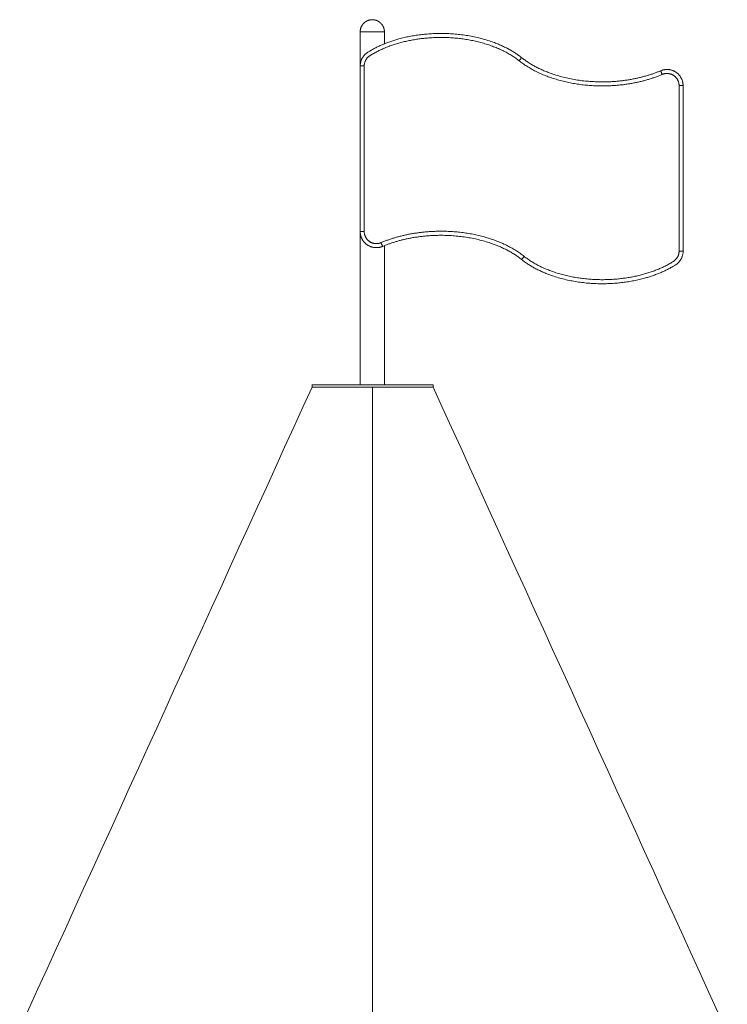
# Model space of a CAD drawing. Units: millimetres. Extents: x -6336.9 to -6326.1, y 78.8 to 92.6.
# Drawn here: x -6335.7 to -6334.8, y 88.9 to 90.2 of the extents above; entities that cross this region are included whole.
import ezdxf

# ---------------------------------------------------------------- set-up
doc = ezdxf.new("R2010")
doc.units = ezdxf.units.MM
doc.layers.get('0').update_dxf_attribs({"lineweight": 5})

# ---------------------------------------------------------------- blocks, each defined once
blk = doc.blocks.new('side')
for points, weights, knots in [([(-6335.2872, 90.1364), (-6335.2872, 90.1393), (-6335.2862, 90.142), (-6335.285, 90.1448), (-6335.2828, 90.147), (-6335.2806, 90.1492), (-6335.2777, 90.1504), (-6335.2751, 90.1514), (-6335.2722, 90.1514)], [1, 0.926776695297, 0.890165042945, 0.853553390593, 0.853553390593, 0.853553390593, 0.890165042945, 0.926776695297, 1], [0, 0, 0, 5.722307, 5.722307, 11.935511, 11.935511, 18.148714, 18.148714, 23.871021, 23.871021, 23.871021]), ([(-6335.2722, 90.1514), (-6335.2693, 90.1514), (-6335.2667, 90.1504), (-6335.2638, 90.1492), (-6335.2616, 90.147), (-6335.2594, 90.1448), (-6335.2583, 90.142), (-6335.2572, 90.1393), (-6335.2572, 90.1364)], [1, 0.926776695297, 0.890165042945, 0.853553390593, 0.853553390593, 0.853553390593, 0.890165042945, 0.926776695297, 1], [0, 0, 0, 5.722307, 5.722307, 11.935511, 11.935511, 18.148714, 18.148714, 23.871021, 23.871021, 23.871021]), ([(-6335.2572, 90.1364), (-6335.2572, 90.1364), (-6335.2722, 90.1364), (-6335.2872, 90.1364), (-6335.2872, 90.1364)], [1, 0.707106781187, 1, 0.707106781187, 1], [-6.283185, -6.283185, -6.283185, -4.712389, -4.712389, -3.141593, -3.141593, -3.141593]), ([(-6335.0872, 90.1044), (-6335.1247, 90.1344), (-6335.1872, 90.1344), (-6335.2409, 90.1344), (-6335.2779, 90.1111), (-6335.2872, 90.1052), (-6335.2872, 90.0942)], [1, 0.894427191, 1, 0.918745475427, 1, 0.875952757202, 1], [0, 0, 0, 102.642985, 102.642985, 192.196923, 192.196923, 210.027481, 210.027481, 210.027481]), ([(-6334.915, 90.0882), (-6334.9475, 90.0744), (-6334.9872, 90.0744), (-6335.0497, 90.0744), (-6335.0872, 90.1044)], [1, 0.95299467446, 1, 0.894427191, 1], [0, 0, 0, 73.888247, 73.888247, 185.62263, 185.62263, 185.62263]), ([(-6334.8872, 90.0698), (-6334.8872, 90.0805), (-6334.8962, 90.0865), (-6334.9051, 90.0924), (-6334.915, 90.0882)], [1, 0.880896413821, 1, 0.880896413821, 1], [0, 0, 0, 14.791303, 14.791303, 29.582607, 29.582607, 29.582607]), ([(-6334.8922, 90.0698), (-6334.8922, 90.0779), (-6334.8989, 90.0823), (-6334.9057, 90.0868), (-6334.9131, 90.0836)], [1, 0.880896413821, 1, 0.880896413821, 1], [0, 0, 0, 14.791303, 14.791303, 29.582607, 29.582607, 29.582607]), ([(-6335.2872, 89.8891), (-6335.2872, 89.8783), (-6335.2782, 89.8724), (-6335.2693, 89.8665), (-6335.2594, 89.8707)], [1, 0.880896413821, 1, 0.880896413821, 1], [0, 0, 0, 14.791303, 14.791303, 29.582607, 29.582607, 29.582607]), ([(-6335.2822, 89.8891), (-6335.2822, 89.881), (-6335.2755, 89.8766), (-6335.2688, 89.8721), (-6335.2614, 89.8753)], [1, 0.880896413821, 1, 0.880896413821, 1], [0, 0, 0, 14.791303, 14.791303, 29.582607, 29.582607, 29.582607]), ([(-6335.2594, 89.8707), (-6335.227, 89.8844), (-6335.1872, 89.8844), (-6335.1247, 89.8844), (-6335.0872, 89.8544)], [1, 0.95299467446, 1, 0.894427191, 1], [0, 0, 0, 73.888247, 73.888247, 185.62263, 185.62263, 185.62263]), ([(-6335.0872, 89.8544), (-6335.0497, 89.8244), (-6334.9872, 89.8244), (-6334.9335, 89.8244), (-6334.8965, 89.8478), (-6334.8872, 89.8537), (-6334.8872, 89.8647)], [1, 0.894427191, 1, 0.918745475427, 1, 0.875952757202, 1], [0, 0, 0, 102.642985, 102.642985, 192.196923, 192.196923, 210.027481, 210.027481, 210.027481]), ([(-6335.3469, 89.6994), (-6335.3469, 89.6994), (-6335.2719, 89.6994), (-6335.1969, 89.6994), (-6335.1969, 89.6994)], [1, 0.707106781187, 1, 0.707106781187, 1], [235.619449, 235.619449, 235.619449, 353.429174, 353.429174, 471.238898, 471.238898, 471.238898])]:
    blk.add_rational_spline(points, weights, degree=2, knots=knots)
for points, degree in [([(-6335.2872, 90.0942), (-6335.2872, 90.1082), (-6335.2872, 90.1223), (-6335.2872, 90.1364)], 3), ([(-6335.2572, 90.1364), (-6335.2572, 90.1315), (-6335.2572, 90.1265), (-6335.2572, 90.1216)], 3), ([(-6335.2872, 90.0942), (-6335.2872, 89.9916), (-6335.2872, 89.8891)], 2), ([(-6335.2822, 90.0942), (-6335.2822, 89.9916), (-6335.2822, 89.8891)], 2), ([(-6334.8922, 89.8647), (-6334.8922, 89.9673), (-6334.8922, 90.0698)], 2), ([(-6334.8872, 89.8647), (-6334.8872, 89.9673), (-6334.8872, 90.0698)], 2), ([(-6335.2872, 89.6994), (-6335.2872, 89.7626), (-6335.2872, 89.8259), (-6335.2872, 89.8891)], 3), ([(-6335.2572, 89.8716), (-6335.2572, 89.8142), (-6335.2572, 89.7568), (-6335.2572, 89.6994)], 3), ([(-6335.709, 88.9014), (-6335.5883, 89.1664), (-6335.4676, 89.4314), (-6335.3469, 89.6964)], 3), ([(-6335.3469, 89.6964), (-6335.3469, 89.6979), (-6335.3469, 89.6994)], 2), ([(-6335.2719, 88.8214), (-6335.2719, 89.1131), (-6335.2719, 89.4048), (-6335.2719, 89.6964)], 3), ([(-6335.1969, 89.6994), (-6335.1969, 89.6979), (-6335.1969, 89.6964)], 2), ([(-6335.1969, 89.6964), (-6335.0754, 89.4298), (-6334.9539, 89.1631), (-6334.8324, 88.8964)], 3)]:
    blk.add_open_spline(points, degree=degree)
for points, knots in [([(-6335.0903, 90.1005), (-6335.0917, 90.1016), (-6335.0946, 90.1038), (-6335.0991, 90.1068), (-6335.1039, 90.1097), (-6335.1092, 90.1125), (-6335.1146, 90.1151), (-6335.1195, 90.1171), (-6335.1234, 90.1186), (-6335.1265, 90.1197), (-6335.1296, 90.1208), (-6335.1339, 90.1221), (-6335.1394, 90.1236), (-6335.146, 90.1252), (-6335.1528, 90.1265), (-6335.1596, 90.1276), (-6335.1664, 90.1284), (-6335.1734, 90.129), (-6335.1803, 90.1294), (-6335.1869, 90.1295), (-6335.1933, 90.1294), (-6335.1994, 90.1291), (-6335.2055, 90.1286), (-6335.2115, 90.128), (-6335.2175, 90.1272), (-6335.2235, 90.1262), (-6335.2294, 90.1249), (-6335.2352, 90.1236), (-6335.2408, 90.122), (-6335.2463, 90.1203), (-6335.2517, 90.1184), (-6335.2568, 90.1164), (-6335.2617, 90.1142), (-6335.2663, 90.112), (-6335.2708, 90.1095), (-6335.2738, 90.1077), (-6335.2752, 90.1068), (-6335.2756, 90.1066), (-6335.2762, 90.1062), (-6335.2771, 90.1054), (-6335.278, 90.1046), (-6335.2787, 90.1039), (-6335.2792, 90.1032), (-6335.2797, 90.1024), (-6335.2804, 90.1014), (-6335.2809, 90.1003), (-6335.2812, 90.0995), (-6335.2815, 90.0986), (-6335.2818, 90.0977), (-6335.282, 90.0965), (-6335.2822, 90.0953), (-6335.2822, 90.0945), (-6335.2822, 90.0942)], [0, 0, 0, 0, 5.323337, 10.646673, 16.430453, 22.214233, 28.413313, 34.612392, 37.88396, 41.155528, 44.427097, 47.698665, 54.565831, 61.432998, 68.300164, 75.167331, 82.1001, 89.032869, 95.965639, 102.898408, 108.995858, 115.093308, 121.190758, 127.288207, 133.340757, 139.393306, 145.445855, 151.498405, 157.213741, 162.929077, 168.644413, 174.359749, 179.501265, 184.642781, 189.784297, 194.925814, 194.925814, 194.925814, 196.103722, 197.28163, 198.459538, 199.637446, 200.347246, 201.057047, 202.476647, 203.896248, 204.606049, 205.315849, 206.493757, 207.671665, 208.849573, 210.027481, 210.027481, 210.027481, 210.027481]), ([(-6334.9131, 90.0836), (-6334.9145, 90.083), (-6334.9172, 90.0819), (-6334.9214, 90.0803), (-6334.9257, 90.0789), (-6334.9301, 90.0775), (-6334.9345, 90.0762), (-6334.9391, 90.075), (-6334.9438, 90.074), (-6334.9484, 90.073), (-6334.9532, 90.0722), (-6334.958, 90.0714), (-6334.9628, 90.0708), (-6334.9669, 90.0704), (-6334.9701, 90.0701), (-6334.9734, 90.0699), (-6334.9774, 90.0696), (-6334.9823, 90.0695), (-6334.988, 90.0694), (-6334.9945, 90.0695), (-6335.0018, 90.0699), (-6335.009, 90.0705), (-6335.0162, 90.0714), (-6335.0234, 90.0725), (-6335.0305, 90.0739), (-6335.0376, 90.0756), (-6335.0444, 90.0775), (-6335.051, 90.0796), (-6335.0574, 90.082), (-6335.0637, 90.0846), (-6335.0688, 90.087), (-6335.0726, 90.089), (-6335.0754, 90.0905), (-6335.0781, 90.0921), (-6335.0807, 90.0937), (-6335.0832, 90.0953), (-6335.0857, 90.097), (-6335.088, 90.0987), (-6335.0896, 90.0999), (-6335.0903, 90.1005)], [0, 0, 0, 0, 4.495444, 8.990888, 13.486333, 17.981777, 22.721638, 27.461498, 32.201359, 36.94122, 41.815586, 46.689951, 51.564317, 56.438682, 58.880948, 61.323215, 66.207747, 71.09228, 75.976813, 83.256445, 90.536078, 97.815711, 105.095343, 112.344288, 119.593233, 126.842179, 134.091124, 140.900632, 147.710139, 154.519647, 161.329155, 164.469275, 167.609396, 170.749516, 173.889636, 176.822884, 179.756133, 182.689381, 185.62263, 185.62263, 185.62263, 185.62263]), ([(-6335.2614, 89.8753), (-6335.26, 89.8759), (-6335.2572, 89.877), (-6335.253, 89.8786), (-6335.2487, 89.88), (-6335.2444, 89.8814), (-6335.2399, 89.8827), (-6335.2353, 89.8838), (-6335.2307, 89.8849), (-6335.226, 89.8859), (-6335.2212, 89.8867), (-6335.2164, 89.8874), (-6335.2116, 89.8881), (-6335.2075, 89.8885), (-6335.2043, 89.8888), (-6335.201, 89.889), (-6335.197, 89.8892), (-6335.1921, 89.8894), (-6335.1864, 89.8895), (-6335.1799, 89.8894), (-6335.1727, 89.889), (-6335.1654, 89.8884), (-6335.1582, 89.8875), (-6335.151, 89.8864), (-6335.1439, 89.885), (-6335.1368, 89.8833), (-6335.13, 89.8814), (-6335.1234, 89.8793), (-6335.117, 89.8769), (-6335.1107, 89.8743), (-6335.1056, 89.8719), (-6335.1018, 89.8699), (-6335.099, 89.8684), (-6335.0963, 89.8668), (-6335.0937, 89.8652), (-6335.0912, 89.8636), (-6335.0888, 89.8619), (-6335.0864, 89.8602), (-6335.0849, 89.859), (-6335.0841, 89.8583)], [0, 0, 0, 0, 4.495444, 8.990888, 13.486333, 17.981777, 22.721638, 27.461498, 32.201359, 36.94122, 41.815586, 46.689951, 51.564317, 56.438682, 58.880948, 61.323215, 66.207747, 71.09228, 75.976813, 83.256445, 90.536078, 97.815711, 105.095343, 112.344288, 119.593233, 126.842179, 134.091124, 140.900632, 147.710139, 154.519647, 161.329155, 164.469275, 167.609396, 170.749516, 173.889636, 176.822884, 179.756133, 182.689381, 185.62263, 185.62263, 185.62263, 185.62263]), ([(-6335.0841, 89.8583), (-6335.0827, 89.8572), (-6335.0799, 89.8551), (-6335.0753, 89.852), (-6335.0705, 89.8492), (-6335.0653, 89.8464), (-6335.0598, 89.8438), (-6335.055, 89.8418), (-6335.051, 89.8402), (-6335.0479, 89.8391), (-6335.0448, 89.8381), (-6335.0405, 89.8368), (-6335.0351, 89.8353), (-6335.0284, 89.8337), (-6335.0216, 89.8324), (-6335.0148, 89.8313), (-6335.008, 89.8305), (-6335.0011, 89.8299), (-6334.9941, 89.8295), (-6334.9875, 89.8294), (-6334.9811, 89.8295), (-6334.975, 89.8298), (-6334.9689, 89.8302), (-6334.9629, 89.8309), (-6334.9569, 89.8317), (-6334.9509, 89.8327), (-6334.945, 89.8339), (-6334.9392, 89.8353), (-6334.9336, 89.8369), (-6334.9281, 89.8386), (-6334.9227, 89.8405), (-6334.9176, 89.8425), (-6334.9127, 89.8447), (-6334.9081, 89.8469), (-6334.9036, 89.8494), (-6334.9006, 89.8511), (-6334.8992, 89.8521), (-6334.8989, 89.8523), (-6334.8982, 89.8527), (-6334.8973, 89.8534), (-6334.8964, 89.8543), (-6334.8958, 89.855), (-6334.8952, 89.8557), (-6334.8947, 89.8565), (-6334.8941, 89.8575), (-6334.8935, 89.8585), (-6334.8932, 89.8594), (-6334.8929, 89.8602), (-6334.8926, 89.8612), (-6334.8924, 89.8624), (-6334.8922, 89.8635), (-6334.8922, 89.8643), (-6334.8922, 89.8647)], [0, 0, 0, 0, 5.323337, 10.646673, 16.430453, 22.214233, 28.413313, 34.612392, 37.88396, 41.155528, 44.427097, 47.698665, 54.565831, 61.432998, 68.300164, 75.167331, 82.1001, 89.032869, 95.965639, 102.898408, 108.995858, 115.093308, 121.190758, 127.288207, 133.340757, 139.393306, 145.445855, 151.498405, 157.213741, 162.929077, 168.644413, 174.359749, 179.501265, 184.642781, 189.784297, 194.925814, 194.925814, 194.925814, 196.103722, 197.28163, 198.459538, 199.637446, 200.347246, 201.057047, 202.476647, 203.896248, 204.606049, 205.315849, 206.493757, 207.671665, 208.849573, 210.027481, 210.027481, 210.027481, 210.027481])]:
    blk.add_open_spline(points, degree=3, knots=knots)
for points, weights in [([(-6335.2822, 90.0942), (-6335.2872, 90.0942), (-6335.2872, 90.0942)], [1, 0.707106781187, 1]), ([(-6335.0903, 90.1005), (-6335.0872, 90.1044), (-6335.0872, 90.1044)], [1, 0.707106781187, 1]), ([(-6334.9131, 90.0836), (-6334.915, 90.0882), (-6334.915, 90.0882)], [1, 0.707106781187, 1]), ([(-6334.8922, 90.0698), (-6334.8872, 90.0698), (-6334.8872, 90.0698)], [1, 0.707106781185, 1]), ([(-6335.2872, 89.8891), (-6335.2872, 89.8891), (-6335.2822, 89.8891)], [1, 0.707106781187, 1]), ([(-6335.2594, 89.8707), (-6335.2594, 89.8707), (-6335.2614, 89.8753)], [1, 0.707106781185, 1]), ([(-6334.8872, 89.8647), (-6334.8872, 89.8647), (-6334.8922, 89.8647)], [1, 0.707106781186, 1]), ([(-6335.0841, 89.8583), (-6335.0872, 89.8544), (-6335.0872, 89.8544)], [1, 0.707106781187, 1]), ([(-6335.2719, 89.6964), (-6335.3469, 89.6964), (-6335.3469, 89.6964)], [1, 0.707106781187, 1]), ([(-6335.2719, 89.6964), (-6335.1969, 89.6964), (-6335.1969, 89.6964)], [1, 0.707106781187, 1])]:
    blk.add_rational_spline(points, weights, degree=2)

msp = doc.modelspace()

# ---------------------------------------------------------------- block references
msp.add_blockref('side', (0, 0))

doc.saveas('drawing.dxf')
